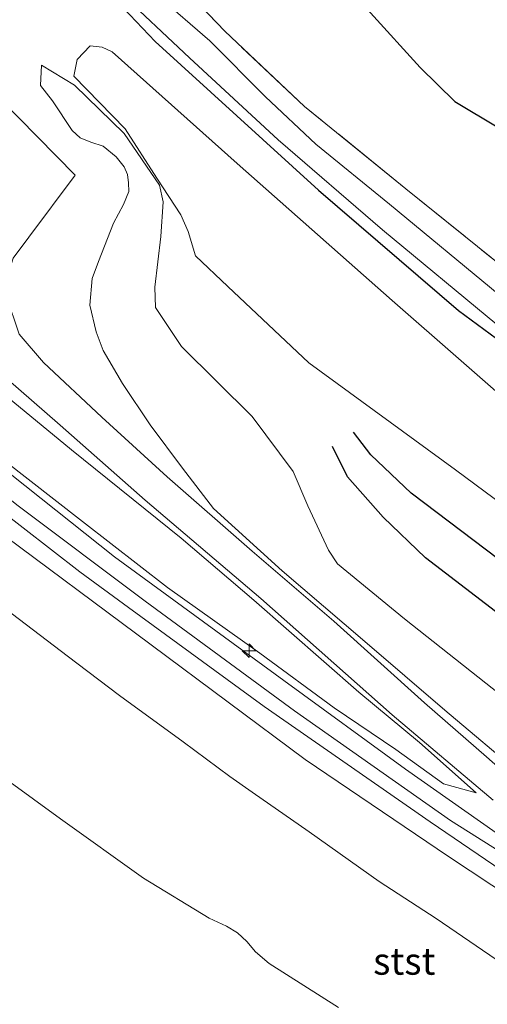
# Model space of a CAD drawing. Units: metres. Extents: x 209987 to 220001, y 463259 to 466284.
# Drawn here: x 210588 to 210632, y 464136 to 464227 of the extents above; entities that cross this region are included whole.
import ezdxf
from ezdxf.enums import TextEntityAlignment as Align

# ---------------------------------------------------------------- set-up
doc = ezdxf.new("R2010")
doc.units = ezdxf.units.M
doc.linetypes.add('IE-TERREINAFSCHEIDING', pattern=[10, 8, -2])
doc.layers.get('0').update_dxf_attribs({"lineweight": 25})
for name, color, linetype, lineweight in [('B-ME-AL-OVERIG-S-B1', 7, 'Continuous', 18), ('B-ME-GR-BOMENSTRUIKEN-GV-B6', 93, 'Continuous', 18), ('B-ME-GW-GRONDWERKLIJN-L-B1', 10, 'Continuous', 25), ('B-ME-GW-INSTEEKWATERGANG-L-B1', 10, 'Continuous', 25), ('B-ME-GW-KRUINLIJN-L-B1', 93, 'Continuous', 18), ('B-ME-GW-TEENLIJN-L-B1', 93, 'Continuous', 18), ('B-ME-IE-GRASLAND-GV-B6', 93, 'Continuous', 18), ('B-ME-IE-GRONDWERKLIJN-GROND_INGERICHT-GV-B6', 253, 'Continuous', 18), ('B-ME-IE-TERREINAFSCHEIDING-RASTERHEKWERK-L-B1', 8, 'IE-TERREINAFSCHEIDING', 18), ('B-ME-OB-BEKLEDING-GV-B6', 253, 'Continuous', 18), ('B-ME-OB-WATERLIJN-L-B1', 133, 'OB-WATERLIJN', 18), ('B-ME-OG-BREUK-L-B1', 10, 'Continuous', 25), ('B-ME-OG-WATER-GV-B6', 153, 'Continuous', 18), ('B-ME-VH-VERH_SOORT-BITUMEN-GV-B6', 8, 'IE-TERREINAFSCHEIDING-NATUURLIJK-HOUTWAL', 18)]:
    doc.layers.add(name, color=color, linetype=linetype, lineweight=lineweight)
doc.styles.add('NLCS-ISO', font='NLCS-ISO.TTF')
doc.linetypes.add('IE-TERREINAFSCHEIDING-NATUURLIJK-HOUTWAL', pattern='A,7,-1.5,[67,NLCS.SHX,S=0.75,R=45,X=0,Y=0],-1.5,7,-1.5,[70,NLCS.SHX,S=0.75,R=0,X=0,Y=0],-1.5', length=20)
doc.linetypes.add('OB-WATERLIJN', pattern='A,10,[32,NLCS.SHX,S=2,R=0,X=0,Y=0],-12', length=22)

# ---------------------------------------------------------------- blocks, each defined once
blk = doc.blocks.new('hecto')
for p, q in [((0, 0.625), (-0.625, 0)), ((0, -0.625), (0, 0.625)), ((-0.625, 0), (0.625, 0)), ((0.625, 0), (0, -0.625))]:
    blk.add_line(p, q)

msp = doc.modelspace()

# ---------------------------------------------------------------- linework, layer by layer
at = {"layer": 'B-ME-GR-BOMENSTRUIKEN-GV-B6'}
msp.add_polyline3d([(210641.053, 464175.854, 5.697), (210628.648, 464185.048, 5.772), (210615.071, 464194.955, 5.8), (210607.569, 464202.027, 5.842), (210604.587, 464204.866, 5.78), (210603.883, 464207.111, 5.792), (210603.23, 464208.664, 5.788), (210600.998, 464212.075, 5.725), (210598.062, 464216.646, 5.666), (210593.299, 464221.515, 5.705), (210593.625, 464223.04, 5.577), (210594.834, 464224.32, 5.495), (210595.941, 464224.204, 5.477), (210596.863, 464223.759, 5.486), (210608.446, 464213.436, 5.275), (210622.791, 464200.735, 5.339), (210635.791, 464189.355, 5.376)], dxfattribs=at)
at = {"layer": 'B-ME-GW-GRONDWERKLIJN-L-B1'}
msp.add_polyline3d([(210716.7731, 464116.2001, 6.749), (210715.3721, 464117.0249, 6.7626), (210699.6657, 464126.7711, 6.5498), (210681.6044, 464137.6168, 6.489), (210664.2184, 464148.722, 6.3826), (210649.3533, 464158.7659, 6.489), (210645.0453, 464161.98, 6.4458), (210639.7694, 464166.2687, 6.4458), (210625.8728, 464176.8939, 6.3722), (210621.9419, 464180.669, 6.3402), (210618.656, 464184.3929, 6.1322), (210617.2586, 464187.2221, 6.0042)], dxfattribs=at)
at = {"layer": 'B-ME-GW-INSTEEKWATERGANG-L-B1'}
msp.add_polyline3d([(210597.502, 464235.325, 5.195), (210596.314, 464234.446, 5.347), (210595.715, 464233.905, 5.355), (210595.32, 464233.344, 5.355), (210594.912, 464232.7, 5.379), (210594.58, 464232.068, 5.399), (210594.483, 464231.662, 5.422), (210594.5, 464231.305, 5.438), (210595.01, 464230.647, 5.442), (210597.335, 464228.429, 5.414), (210600.848, 464224.731, 5.324), (210615.954, 464210.958, 5.202), (210628.925, 464199.822, 5.174), (210640.053, 464191.609, 5.186), (210650.065, 464184.592, 5.237), (210661.127, 464177.25, 5.182), (210673.094, 464169.359, 5.155), (210685.929, 464161.304, 5.167), (210698.567, 464153.697, 5.233), (210712.809, 464145.37, 5.253), (210726.87, 464137.211, 5.163)], dxfattribs=at)
at = {"layer": 'B-ME-GW-KRUINLIJN-L-B1'}
for points in [[(210427.625, 464347.372, 9.309), (210440.445, 464329.133, 9.301), (210448.72, 464318.5, 9.24), (210460.773, 464304.087, 9.248), (210472.4398, 464291.7822, 9.359), (210485.9973, 464277.3021, 9.351), (210499.7087, 464263.1469, 9.319), (210513.3459, 464250.1121, 9.292), (210526.251, 464238.092, 9.288), (210537.4491, 464228.0972, 9.284), (210545.294, 464221.472, 9.276), (210551.156, 464217.077, 9.268), (210557.6771, 464212.0322, 9.268), (210562.947, 464207.905, 9.237), (210570.1127, 464200.9652, 9.221), (210581.2525, 464190.6788, 9.209), (210584.3115, 464187.8877, 9.1907), (210594.1246, 464180.2613, 9.1075), (210601.9939, 464174.1624, 9.0763), (210610.5312, 464168.0729, 9.0347), (210617.4138, 464163.0052, 9.0659), (210623.1236, 464159.1587, 9.0347), (210627.5287, 464155.9843, 9.0763), (210630.5716, 464155.1551, 8.8959)], [(210447.218, 464316.6198, 9.3901), (210457.9403, 464304.1281, 9.4064), (210470.0234, 464290.8107, 9.3414), (210484.5695, 464275.3506, 9.3251), (210498.2831, 464261.3776, 9.2926), (210510.2695, 464249.5269, 9.2926), (210523.9023, 464236.5617, 9.3739), (210536.7993, 464224.9492, 9.3576), (210544.1061, 464219.13, 9.3739), (210555.5186, 464210.5899, 9.3739), (210563.776, 464203.6174, 9.4551), (210575.4831, 464192.538, 9.3576), (210581.4416, 464187.1416, 9.1909), (210588.0257, 464181.8065, 9.1909), (210599.9241, 464172.8878, 9.1422), (210613.7324, 464162.7504, 9.1584), (210628.1837, 464152.5734, 9.1259), (210644.1172, 464142.5321, 9.1747), (210654.862, 464135.3244, 9.1747), (210668.5625, 464126.556, 9.2071), (210683.0069, 464118.0502, 9.2559), (210700.7955, 464108.0012, 9.2559), (210708.6025, 464103.8, 9.2782)], [(210448.7449, 464310.7559, 9.239), (210454.8266, 464303.5776, 9.2102), (210460.1871, 464297.3873, 9.1814), (210468.8239, 464288.0499, 9.191), (210481.0922, 464275.1649, 9.239), (210493.9845, 464261.9129, 9.2294), (210504.5917, 464251.0063, 9.1622), (210518.5598, 464237.4173, 9.1046), (210528.4825, 464228.4274, 9.1718), (210535.5342, 464222.2186, 9.143), (210541.0721, 464217.1917, 9.095), (210552.1394, 464208.051, 9.131), (210557.1215, 464203.9499, 9.119), (210564.1824, 464198.9184, 9.203), (210576.393, 464188.2145, 9.107), (210585.5913, 464179.8932, 8.951), (210600.4691, 464168.84, 8.891), (210614.7122, 464158.2281, 8.867), (210628.0012, 464149.2603, 8.915), (210636.015, 464143.9465, 8.915)], [(210634.92, 464156.6958, 8.8128), (210627.6562, 464162.8012, 8.4592), (210620.2555, 464169.1615, 8.0536), (210612.5862, 464175.6872, 7.7208), (210606.2453, 464181.4792, 7.4712), (210603.3723, 464185.2026, 7.3856), (210600.3696, 464189.2366, 7.28), (210597.8008, 464193.0589, 7.2032), (210596.0239, 464196.1071, 7.1312), (210595.3715, 464197.8468, 7.232), (210594.807, 464200.3087, 7.2416), (210595.0041, 464202.7713, 7.2512), (210595.5839, 464204.3402, 7.2656), (210596.9802, 464207.8935, 7.1888), (210597.9003, 464209.6128, 7.0976), (210598.3979, 464210.8203, 7.0208), (210598.3751, 464211.6437, 6.9776), (210598.2828, 464212.406, 6.9776), (210597.9765, 464213.1007, 6.9776), (210597.2256, 464214.0357, 6.9776), (210596.024, 464215.0226, 6.9344), (210594.8937, 464215.3909, 6.9488), (210593.8914, 464215.8083, 6.92), (210593.1529, 464216.4691, 6.92), (210591.3212, 464219.2352, 6.6608), (210590.2162, 464220.6459, 6.5168), (210590.3038, 464222.5444, 5.8832)]]:
    msp.add_polyline3d(points, dxfattribs=at)
at = {"layer": 'B-ME-GW-TEENLIJN-L-B1'}
for points in [[(210432.7527, 464349.8704, 7.4407), (210439.4281, 464339.9273, 7.3895), (210449.0373, 464326.4365, 7.2615), (210457.2862, 464317.2313, 7.2743), (210465.8971, 464307.626, 7.2231), (210474.2806, 464297.8838, 7.2615), (210484.0187, 464287.3762, 7.2103), (210493.9691, 464277.0693, 7.2487), (210503.2519, 464267.7967, 7.1719), (210513.6914, 464257.1457, 7.3127), (210525.0507, 464245.6239, 7.4279), (210536.1332, 464235.0209, 7.4151), (210546.5582, 464226.2778, 7.4535), (210557.4806, 464218.0677, 7.5431), (210566.0285, 464210.6524, 7.5815), (210574.0201, 464203.3155, 7.559), (210575.1513, 464202.2769, 7.5559), (210585.0212, 464193.5533, 7.5303), (210593.1041, 464186.9084, 7.5303), (210603.239, 464178.7227, 7.8375), (210609.9631, 464172.9758, 7.8503), (210619.6896, 464164.4587, 8.2623), (210625.324, 464159.7962, 8.5703), (210630.5716, 464155.1551, 8.8959)], [(210590.3038, 464222.5444, 5.8832), (210593.3821, 464220.6735, 5.624), (210597.9811, 464216.1958, 5.696), (210601.2346, 464211.4115, 5.8256), (210601.5787, 464209.8796, 5.8976), (210601.3658, 464206.6642, 5.912), (210600.8096, 464201.9638, 5.9912), (210600.877, 464200.0844, 6.0352), (210603.2748, 464196.4689, 6.0128), (210609.8101, 464190.0044, 6.136), (210613.6254, 464184.8928, 6.3656), (210614.9829, 464181.7253, 6.5872), (210616.9007, 464177.6229, 6.772), (210617.7091, 464176.3603, 6.816), (210623.9328, 464171.2419, 6.8688), (210632.7955, 464164.2456, 7.036)]]:
    msp.add_polyline3d(points, dxfattribs=at)
at = {"layer": 'B-ME-IE-GRASLAND-GV-B6'}
for points in [[(210425.6943, 464342.9152, 9.3676), (210439.8548, 464323.6663, 9.3364), (210453.1284, 464307.6451, 9.3364), (210465.4638, 464293.9069, 9.3052), (210475.8926, 464282.5858, 9.274), (210490.8635, 464266.8643, 9.3156), (210507.7514, 464249.9414, 9.3156), (210528.0478, 464230.8001, 9.3364), (210531.7967, 464227.5247, 9.3364), (210539.6802, 464220.7255, 9.3052), (210548.9296, 464213.8163, 9.3468), (210558.1237, 464206.6852, 9.3676), (210567.7779, 464197.768, 9.3364), (210583.3292, 464183.7429, 9.1796), (210593.8673, 464175.6211, 9.2844), (210598.3667, 464172.3079, 9.0972), (210610.9396, 464163.1317, 9.0868), (210626.3071, 464152.4422, 9.0972), (210639.5306, 464143.4312, 9.1388), (210651.26, 464136.0447, 9.2012), (210670.3383, 464123.9971, 9.1732), (210679.1855, 464118.8182, 9.1732), (210697.9335, 464107.9779, 9.1636), (210707.9261, 464102.5641, 9.1636)], [(210634.9993, 464149.6225, 9.1884), (210624.0088, 464157.3325, 9.1524), (210612.7424, 464165.5482, 9.1524), (210597.0868, 464177.0121, 9.2004), (210581.961, 464189.0182, 9.2484), (210571.1044, 464198.5661, 9.3084), (210562.626, 464206.691, 9.3324), (210555.1611, 464212.8036, 9.3804), (210546.3243, 464219.0863, 9.3684), (210536.1869, 464227.3187, 9.3564), (210524.5046, 464237.9275, 9.3564), (210513.8745, 464248.1738, 9.3444), (210503.3214, 464258.2898, 9.3324), (210493.3845, 464268.415, 9.3564), (210485.605, 464276.6322, 9.3444), (210476.2777, 464286.2587, 9.3204), (210466.7589, 464296.5314, 9.3684), (210453.1303, 464312.0293, 9.3204)], [(210636.015, 464143.9465, 8.915), (210628.0012, 464149.2603, 8.915), (210614.7122, 464158.2281, 8.867), (210600.4691, 464168.84, 8.891), (210585.5913, 464179.8932, 8.951), (210576.393, 464188.2145, 9.107), (210564.1824, 464198.9184, 9.203), (210557.1215, 464203.9499, 9.119), (210552.1394, 464208.051, 9.131), (210541.0721, 464217.1917, 9.095), (210535.5342, 464222.2186, 9.143), (210528.4825, 464228.4274, 9.1718), (210518.5598, 464237.4173, 9.1046), (210504.5917, 464251.0063, 9.1622), (210493.9845, 464261.9129, 9.2294), (210481.0922, 464275.1649, 9.239), (210468.8239, 464288.0499, 9.191), (210460.1871, 464297.3873, 9.1814), (210454.8266, 464303.5776, 9.2102), (210448.7449, 464310.7559, 9.239)], [(210448.7449, 464310.7559, 9.239), (210454.8266, 464303.5776, 9.2102), (210460.1871, 464297.3873, 9.1814), (210468.8239, 464288.0499, 9.191), (210481.0922, 464275.1649, 9.239), (210493.9845, 464261.9129, 9.2294), (210504.5917, 464251.0063, 9.1622), (210518.5598, 464237.4173, 9.1046), (210528.4825, 464228.4274, 9.1718), (210535.5342, 464222.2186, 9.143), (210541.0721, 464217.1917, 9.095), (210552.1394, 464208.051, 9.131), (210557.1215, 464203.9499, 9.119), (210564.1824, 464198.9184, 9.203), (210576.393, 464188.2145, 9.107), (210585.5913, 464179.8932, 8.951), (210600.4691, 464168.84, 8.891), (210614.7122, 464158.2281, 8.867), (210628.0012, 464149.2603, 8.915), (210636.015, 464143.9465, 8.915)], [(210640.053, 464191.609, 5.186), (210628.925, 464199.822, 5.174), (210615.954, 464210.958, 5.202), (210600.848, 464224.731, 5.324), (210597.335, 464228.429, 5.414), (210595.01, 464230.647, 5.442), (210594.5, 464231.305, 5.438), (210594.483, 464231.662, 5.422), (210594.58, 464232.068, 5.399), (210594.912, 464232.7, 5.379), (210595.32, 464233.344, 5.355), (210595.715, 464233.905, 5.355), (210596.314, 464234.446, 5.347), (210597.502, 464235.325, 5.195), (210601.24, 464232.012, 5.168), (210607.281, 464225.69, 5.268), (210614.66, 464218.712, 5.323), (210624.044, 464211.086, 5.14), (210637.327, 464200.387, 5.268)], [(210597.334, 464229.541, 4.5), (210604.01, 464223.213, 4.5), (210612.221, 464215.63, 4.5), (210621.872, 464207.271, 4.5), (210632.465, 464198.524, 4.5)], [(210632.695, 464201.252, 4.5), (210622.528, 464209.66, 4.5), (210615.704, 464215.229, 4.5), (210611.063, 464219.609, 4.5), (210605.897, 464224.796, 4.5), (210601.118, 464228.954, 4.5)], [(210574.0201, 464203.3155, 7.559), (210575.1513, 464202.2769, 7.5559), (210585.0212, 464193.5533, 7.5303), (210593.1041, 464186.9084, 7.5303), (210603.239, 464178.7227, 7.8375), (210609.9631, 464172.9758, 7.8503), (210619.6896, 464164.4587, 8.2623), (210625.324, 464159.7962, 8.5703), (210630.5716, 464155.1551, 8.8959), (210627.5287, 464155.9843, 9.0763), (210623.1236, 464159.1587, 9.0347), (210617.4138, 464163.0052, 9.0659), (210610.5312, 464168.0729, 9.0347), (210601.9939, 464174.1624, 9.0763), (210594.1246, 464180.2613, 9.1075), (210584.3115, 464187.8877, 9.1907), (210581.2525, 464190.6788, 9.209), (210570.1127, 464200.9652, 9.221), (210562.947, 464207.905, 9.237), (210557.6771, 464212.0322, 9.268), (210551.156, 464217.077, 9.268), (210545.294, 464221.472, 9.276), (210537.4491, 464228.0972, 9.284)], [(210597.335, 464228.429, 5.414), (210600.848, 464224.731, 5.324), (210615.954, 464210.958, 5.202), (210628.925, 464199.822, 5.174), (210640.053, 464191.609, 5.186)], [(210639.0513, 464151.8423, 9.0788), (210631.5129, 464158.4768, 8.7836), (210625.762, 464163.4807, 8.3324), (210617.3788, 464171.0459, 7.9676), (210609.8168, 464177.5106, 7.6508), (210601.9653, 464184.4057, 7.3916), (210595.9014, 464189.9354, 7.238), (210590.5144, 464194.9945, 7.238), (210588.2355, 464197.6295, 7.2188), (210587.0427, 464201.191, 7.19), (210587.1043, 464202.8136, 7.2092), (210587.706, 464204.6437, 7.1996), (210589.1437, 464206.5913, 7.142), (210593.4223, 464212.337, 7.0876), (210586.4232, 464219.4368, 7.09), (210582.499, 464215.19, 7.246), (210582.8884, 464219.1471, 6.9636), (210582.972, 464219.997, 6.903), (210583.11, 464224.396, 6.355), (210583.114, 464224.544, 6.239)], [(210635.791, 464189.355, 5.376), (210622.791, 464200.735, 5.339), (210608.446, 464213.436, 5.275), (210596.863, 464223.759, 5.486), (210595.941, 464224.204, 5.477), (210594.834, 464224.32, 5.495), (210593.625, 464223.04, 5.577), (210593.299, 464221.515, 5.705), (210598.062, 464216.646, 5.666), (210600.998, 464212.075, 5.725), (210603.23, 464208.664, 5.788), (210603.883, 464207.111, 5.792), (210604.587, 464204.866, 5.78), (210607.569, 464202.027, 5.842), (210615.071, 464194.955, 5.8), (210628.648, 464185.048, 5.772), (210641.053, 464175.854, 5.697)], [(210632.42, 464139.694, 7.31), (210626.85, 464143.504, 7.298), (210621.583, 464146.921, 7.219), (210615.095, 464151.538, 7.211), (210609.822, 464155.217, 7.211), (210607.7432, 464156.6518, 7.211), (210603.4235, 464159.8701, 7.2045), (210597.5445, 464164.1428, 7.1624), (210592.6835, 464167.8305, 7.198), (210586.9808, 464172.1798, 7.1656), (210580.6283, 464177.109, 7.0846), (210574.7374, 464181.6146, 7.0198), (210568.3131, 464186.7061, 7.0134), (210563.768, 464190.4905, 7.0911), (210560.003, 464193.649, 7.133), (210557.731, 464195.789, 7.188), (210552.319, 464200.475, 7.196), (210547.813, 464204.058, 7.204), (210543.728, 464207.779, 7.145), (210541.1537, 464209.4845, 7.0506), (210538.4715, 464211.7484, 7.0686), (210534.79, 464214.9071, 7.1946), (210530.73, 464218.5588, 7.2342), (210525.9961, 464222.7362, 7.2162)], [(210634.92, 464156.6958, 8.8128), (210627.6562, 464162.8012, 8.4592), (210620.2555, 464169.1615, 8.0536), (210612.5862, 464175.6872, 7.7208), (210606.2453, 464181.4792, 7.4712), (210603.3723, 464185.2026, 7.3856), (210600.3696, 464189.2366, 7.28), (210597.8008, 464193.0589, 7.2032), (210596.0239, 464196.1071, 7.1312), (210595.3715, 464197.8468, 7.232), (210594.807, 464200.3087, 7.2416), (210595.0041, 464202.7713, 7.2512), (210595.5839, 464204.3402, 7.2656), (210596.9802, 464207.8935, 7.1888), (210597.9003, 464209.6128, 7.0976), (210598.3979, 464210.8203, 7.0208), (210598.3751, 464211.6437, 6.9776), (210598.2828, 464212.406, 6.9776), (210597.9765, 464213.1007, 6.9776), (210597.2256, 464214.0357, 6.9776), (210596.024, 464215.0226, 6.9344), (210594.8937, 464215.3909, 6.9488), (210593.8914, 464215.8083, 6.92), (210593.1529, 464216.4691, 6.92), (210591.3212, 464219.2352, 6.6608), (210590.2162, 464220.6459, 6.5168), (210590.3038, 464222.5444, 5.8832), (210593.3821, 464220.6735, 5.624), (210597.9811, 464216.1958, 5.696), (210601.2346, 464211.4115, 5.8256), (210601.5787, 464209.8796, 5.8976), (210601.3658, 464206.6642, 5.912), (210600.8096, 464201.9638, 5.9912), (210600.877, 464200.0844, 6.0352), (210603.2748, 464196.4689, 6.0128), (210609.8101, 464190.0044, 6.136), (210613.6254, 464184.8928, 6.3656), (210614.9829, 464181.7253, 6.5872), (210616.9007, 464177.6229, 6.772), (210617.7091, 464176.3603, 6.816), (210623.9328, 464171.2419, 6.8688), (210632.7955, 464164.2456, 7.036)], [(210632.7955, 464164.2456, 7.036), (210623.9328, 464171.2419, 6.8688), (210617.7091, 464176.3603, 6.816), (210616.9007, 464177.6229, 6.772), (210614.9829, 464181.7253, 6.5872), (210613.6254, 464184.8928, 6.3656), (210609.8101, 464190.0044, 6.136), (210603.2748, 464196.4689, 6.0128), (210600.877, 464200.0844, 6.0352), (210600.8096, 464201.9638, 5.9912), (210601.3658, 464206.6642, 5.912), (210601.5787, 464209.8796, 5.8976), (210601.2346, 464211.4115, 5.8256), (210597.9811, 464216.1958, 5.696), (210593.3821, 464220.6735, 5.624), (210590.3038, 464222.5444, 5.8832), (210590.2162, 464220.6459, 6.5168), (210591.3212, 464219.2352, 6.6608), (210593.1529, 464216.4691, 6.92), (210593.8914, 464215.8083, 6.92), (210594.8937, 464215.3909, 6.9488), (210596.024, 464215.0226, 6.9344), (210597.2256, 464214.0357, 6.9776), (210597.9765, 464213.1007, 6.9776), (210598.2828, 464212.406, 6.9776), (210598.3751, 464211.6437, 6.9776), (210598.3979, 464210.8203, 7.0208), (210597.9003, 464209.6128, 7.0976), (210596.9802, 464207.8935, 7.1888), (210595.5839, 464204.3402, 7.2656), (210595.0041, 464202.7713, 7.2512), (210594.807, 464200.3087, 7.2416), (210595.3715, 464197.8468, 7.232), (210596.0239, 464196.1071, 7.1312), (210597.8008, 464193.0589, 7.2032), (210600.3696, 464189.2366, 7.28), (210603.3723, 464185.2026, 7.3856), (210606.2453, 464181.4792, 7.4712), (210612.5862, 464175.6872, 7.7208), (210620.2555, 464169.1615, 8.0536), (210627.6562, 464162.8012, 8.4592), (210634.92, 464156.6958, 8.8128)], [(210580.9355, 464198.8383, 7.4028), (210592.0352, 464189.1946, 7.2684), (210599.9091, 464182.2494, 7.5036), (210610.6157, 464173.1235, 7.8396), (210622.7876, 464162.3759, 8.4764), (210632.119, 464154.4679, 8.9588)], [(210584.3115, 464187.8877, 9.1907), (210594.1246, 464180.2613, 9.1075), (210601.9939, 464174.1624, 9.0763), (210610.5312, 464168.0729, 9.0347), (210617.4138, 464163.0052, 9.0659), (210623.1236, 464159.1587, 9.0347), (210627.5287, 464155.9843, 9.0763), (210630.5716, 464155.1551, 8.8959), (210625.324, 464159.7962, 8.5703), (210619.6896, 464164.4587, 8.2623), (210609.9631, 464172.9758, 7.8503), (210603.239, 464178.7227, 7.8375), (210593.1041, 464186.9084, 7.5303), (210585.0212, 464193.5533, 7.5303)]]:
    msp.add_polyline3d(points, dxfattribs=at)
at = {"layer": 'B-ME-IE-GRONDWERKLIJN-GROND_INGERICHT-GV-B6'}
msp.add_polyline3d([(210637.327, 464200.387, 5.268), (210624.044, 464211.086, 5.14), (210614.66, 464218.712, 5.323), (210607.281, 464225.69, 5.268), (210601.24, 464232.012, 5.168), (210597.502, 464235.325, 5.195), (210595.406, 464237.708, 5.323), (210602.537, 464247.704, 5.241), (210611.65, 464259.716, 5.14), (210616.125, 464265.602, 5.25), (210619.554, 464270.448, 5.177), (210622.678, 464275.568, 5.168), (210623.672, 464278.03, 5.142), (210625.951, 464277.004, 5.265), (210637.623, 464266.506, 5.493)], dxfattribs=at)
at = {"layer": 'B-ME-IE-TERREINAFSCHEIDING-RASTERHEKWERK-L-B1'}
msp.add_polyline3d([(210735.987, 464147.992, 4.923), (210732.246, 464145.824, 5.084), (210729.12, 464144.23, 5.096), (210727.945, 464143.752, 5.216), (210723.646, 464145.444, 5.123), (210719.828, 464147.296, 5.104), (210715.272, 464149.76, 5.092), (210708.924, 464153.286, 5.08), (210702.196, 464157.307, 5.096), (210693.411, 464162.548, 5.096), (210685.812, 464167.51, 5.111), (210677.866, 464172.661, 5.119), (210669.713, 464177.856, 5.041), (210661.63, 464183.293, 5.104), (210659.378, 464184.799, 5.191), (210656.33, 464186.837, 5.308), (210655.725, 464187.231, 5.305), (210649.099, 464191.436, 5.296), (210637.327, 464200.387, 5.268), (210624.044, 464211.086, 5.14), (210614.66, 464218.712, 5.323), (210607.281, 464225.69, 5.268), (210601.24, 464232.012, 5.168), (210597.502, 464235.325, 5.195)], dxfattribs=at)
at = {"layer": 'B-ME-OB-BEKLEDING-GV-B6'}
for points in [[(210586.9808, 464172.1798, 7.1656), (210592.6835, 464167.8305, 7.198), (210597.5445, 464164.1428, 7.1624), (210603.4235, 464159.8701, 7.2045), (210607.7432, 464156.6518, 7.211), (210609.822, 464155.217, 7.211), (210615.095, 464151.538, 7.211), (210621.583, 464146.921, 7.219), (210626.85, 464143.504, 7.298), (210632.42, 464139.694, 7.31)], [(210617.8105, 464135.2568, 3.529), (210611.3989, 464139.3439, 3.529), (210610.1377, 464140.4037, 3.529), (210609.315, 464141.3627, 3.529), (210608.451, 464142.1673, 3.529), (210607.442, 464142.8045, 3.529), (210605.8262, 464143.5349, 3.529), (210599.7563, 464147.2437, 3.529), (210592.0755, 464152.7453, 3.529), (210584.8896, 464157.964, 3.529)]]:
    msp.add_polyline3d(points, dxfattribs=at)
at = {"layer": 'B-ME-OB-WATERLIJN-L-B1'}
msp.add_polyline3d([(210617.8105, 464135.2568, 3.529), (210611.3989, 464139.3439, 3.529), (210610.1377, 464140.4037, 3.529), (210609.315, 464141.3627, 3.529), (210608.451, 464142.1673, 3.529), (210607.442, 464142.8045, 3.529), (210605.8262, 464143.5349, 3.529), (210599.7563, 464147.2437, 3.529), (210592.0755, 464152.7453, 3.529), (210584.8896, 464157.964, 3.529)], dxfattribs=at)
at = {"layer": 'B-ME-OG-BREUK-L-B1'}
for points in [[(210621.286, 464264.282, 4.999), (210615.256, 464259.3, 5.082), (210613.191, 464256.642, 5.091), (210612.366, 464254.686, 5.127), (210612.119, 464252.759, 5.118), (210612.358, 464249.844, 5.155), (210613.607, 464246.46, 5.21), (210615.587, 464238.505, 5.484), (210616.407, 464233.91, 5.484), (210617.027, 464232.029, 5.53), (210617.945, 464230.541, 5.521), (210620.777, 464227.384, 5.493), (210625.36, 464222.319, 5.475), (210628.569, 464219.153, 5.439), (210636.886, 464214.195, 5.521), (210641.891, 464212.717, 5.512), (210646.692, 464210.156, 5.603), (210648.988, 464207.812, 5.704), (210653.061, 464203.648, 5.695), (210656.386, 464201.589, 5.722), (210658.616, 464201.068, 5.741), (210662.727, 464201.167, 5.741), (210667.596, 464202.291, 5.777)], [(210720.6519, 464121.2104, 5.9595), (210719.7529, 464121.7607, 5.9687), (210707.618, 464128.9534, 5.9207), (210690.3669, 464139.0997, 5.7447), (210675.1617, 464148.4228, 5.7767), (210659.1228, 464158.4151, 5.8087), (210648.0755, 464165.6926, 5.8567), (210643.0587, 464170.0292, 5.9207), (210633.8115, 464175.8777, 5.9047), (210624.5275, 464182.8976, 5.8407), (210620.8159, 464186.4416, 5.7927), (210619.1938, 464188.5536, 5.7607)]]:
    msp.add_polyline3d(points, dxfattribs=at)
at = {"layer": 'B-ME-OG-WATER-GV-B6'}
for points in [[(210632.465, 464198.524, 4.5), (210621.872, 464207.271, 4.5), (210612.221, 464215.63, 4.5), (210604.01, 464223.213, 4.5), (210597.334, 464229.541, 4.5)], [(210601.118, 464228.954, 4.5), (210605.897, 464224.796, 4.5), (210611.063, 464219.609, 4.5), (210615.704, 464215.229, 4.5), (210622.528, 464209.66, 4.5), (210632.695, 464201.252, 4.5)], [(210584.8896, 464157.964, 3.529), (210592.0755, 464152.7453, 3.529), (210599.7563, 464147.2437, 3.529), (210605.8262, 464143.5349, 3.529), (210607.442, 464142.8045, 3.529), (210608.451, 464142.1673, 3.529), (210609.315, 464141.3627, 3.529), (210610.1377, 464140.4037, 3.529), (210611.3989, 464139.3439, 3.529), (210617.8105, 464135.2568, 3.529)]]:
    msp.add_polyline3d(points, dxfattribs=at)
at = {"layer": 'B-ME-VH-VERH_SOORT-BITUMEN-GV-B6'}
for points in [[(210639.5306, 464143.4312, 9.1388), (210626.3071, 464152.4422, 9.0972), (210610.9396, 464163.1317, 9.0868), (210598.3667, 464172.3079, 9.0972), (210593.8673, 464175.6211, 9.2844), (210583.3292, 464183.7429, 9.1796), (210567.7779, 464197.768, 9.3364), (210558.1237, 464206.6852, 9.3676), (210548.9296, 464213.8163, 9.3468), (210539.6802, 464220.7255, 9.3052), (210531.7967, 464227.5247, 9.3364), (210528.0478, 464230.8001, 9.3364), (210507.7514, 464249.9414, 9.3156), (210490.8635, 464266.8643, 9.3156), (210475.8926, 464282.5858, 9.274), (210465.4638, 464293.9069, 9.3052), (210453.1284, 464307.6451, 9.3364), (210439.8548, 464323.6663, 9.3364)], [(210453.1303, 464312.0293, 9.3204), (210466.7589, 464296.5314, 9.3684), (210476.2777, 464286.2587, 9.3204), (210485.605, 464276.6322, 9.3444), (210493.3845, 464268.415, 9.3564), (210503.3214, 464258.2898, 9.3324), (210513.8745, 464248.1738, 9.3444), (210524.5046, 464237.9275, 9.3564), (210536.1869, 464227.3187, 9.3564), (210546.3243, 464219.0863, 9.3684), (210555.1611, 464212.8036, 9.3804), (210562.626, 464206.691, 9.3324), (210571.1044, 464198.5661, 9.3084), (210581.961, 464189.0182, 9.2484), (210597.0868, 464177.0121, 9.2004), (210612.7424, 464165.5482, 9.1524), (210624.0088, 464157.3325, 9.1524), (210634.9993, 464149.6225, 9.1884)], [(210586.4232, 464219.4368, 7.09), (210593.4223, 464212.337, 7.0876), (210589.1437, 464206.5913, 7.142), (210587.706, 464204.6437, 7.1996)], [(210632.119, 464154.4679, 8.9588), (210622.7876, 464162.3759, 8.4764), (210610.6157, 464173.1235, 7.8396), (210599.9091, 464182.2494, 7.5036), (210592.0352, 464189.1946, 7.2684), (210580.9355, 464198.8383, 7.4028)], [(210588.2355, 464197.6295, 7.2188), (210590.5144, 464194.9945, 7.238), (210595.9014, 464189.9354, 7.238), (210601.9653, 464184.4057, 7.3916), (210609.8168, 464177.5106, 7.6508), (210617.3788, 464171.0459, 7.9676), (210625.762, 464163.4807, 8.3324), (210631.5129, 464158.4768, 8.7836), (210639.0513, 464151.8423, 9.0788)]]:
    msp.add_polyline3d(points, dxfattribs=at)

# ---------------------------------------------------------------- block references
at = {"layer": 'B-ME-AL-OVERIG-S-B1', "rotation": 90}
msp.add_blockref('hecto', (210609.5346, 464168.3033, 9.1058), dxfattribs=at)

# ---------------------------------------------------------------- texts
at = {"layer": 'B-ME-OB-BEKLEDING-GV-B6', "ltscale": 0.2, "style": 'NLCS-ISO'}
msp.add_text('stst', height=2.5, dxfattribs=at).set_placement((210623.90436, 464139.54836), align=Align.MIDDLE_CENTER)

doc.saveas('drawing.dxf')
